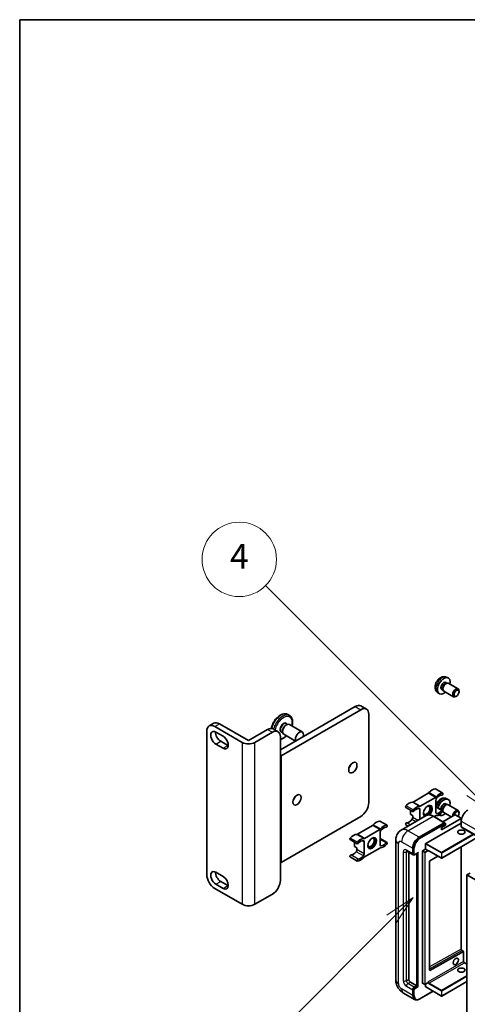
# Model space of a CAD drawing. Units: millimetres. Extents: x 23 to 13387, y 6 to 1692.
# Drawn here: x 23 to 222, y 1114 to 1551 of the extents above; entities that cross this region are included whole.
import ezdxf

# ---------------------------------------------------------------- set-up
doc = ezdxf.new("R2010")
doc.units = ezdxf.units.MM
for name, color, linetype, lineweight in [('Border (ISO)', 7, 'Continuous', 35), ('Visible (ISO)', 7, 'Continuous', 35), ('Visible Narrow (ISO)', 7, 'Continuous', 25)]:
    doc.layers.add(name, color=color, linetype=linetype, lineweight=lineweight)
doc.layers.add('Symbol (TK)', color=100, linetype='Continuous', lineweight=18, true_color=0x00ff3f)
doc.styles.add('Note Text (TK2)', font='MS PGothic.ttf')

# ---------------------------------------------------------------- blocks, each defined once
blk = doc.blocks.new('図面枠 tk図枠')
at = {"layer": 'Border (ISO)'}
for q in [(405.5, 289), (14.5, 8)]:
    blk.add_line((14.5, 289), q, dxfattribs=at)
blk = doc.blocks.new('バルーン11')
at = {"layer": 'Symbol (TK)', "color": 100, "true_color": 0x00ff40}
for p, q in [((50.928, 226.742), (34.332, 243.338)), ((50.928, 226.742), (52.696, 224.975)), ((52.696, 224.975), (51.281, 227.096)), ((50.574, 226.389), (52.696, 224.975))]:
    blk.add_line(p, q, dxfattribs=at)
at = {"layer": 'Symbol (TK)'}
blk.add_circle((32.219, 245.451), 3, dxfattribs=at)
at = {"layer": 'Symbol (TK)', "color": 7, "insert": (32.219, 245.434), "char_height": 2, "attachment_point": 5, "style": 'Note Text (TK2)'}
blk.add_mtext('4', dxfattribs=at)
blk = doc.blocks.new('バルーン12')
at = {"layer": 'Symbol (TK)', "color": 100, "true_color": 0x00ff40}
for p, q in [((46.244, 218.153), (44.123, 216.739)), ((44.476, 216.385), (46.244, 218.153)), ((44.83, 216.032), (46.244, 218.153)), ((44.476, 216.385), (34.441, 206.35))]:
    blk.add_line(p, q, dxfattribs=at)
at = {"layer": 'Symbol (TK)'}
blk.add_circle((32.327, 204.236), 3, dxfattribs=at)
at = {"layer": 'Symbol (TK)', "color": 7, "insert": (32.327, 204.231), "char_height": 2, "attachment_point": 5, "style": 'Note Text (TK2)'}
blk.add_mtext('8', dxfattribs=at)

msp = doc.modelspace()

# ---------------------------------------------------------------- linework, layer by layer
at = {"layer": 'Visible (ISO)'}
for p, q in [((212.3879, 1259.5859), (213.1801, 1259.2353)), ((212.2003, 1257.2525), (212.7235, 1256.9504)), ((212.5132, 1256.9386), (212.8794, 1256.9591)), ((213.2976, 1256.8669), (217.6608, 1254.3478)), ((208.4881, 1252.8311), (209.1877, 1252.3204)), ((210.415, 1254.1603), (210.9382, 1253.8582)), ((210.8433, 1254.0462), (211.0086, 1253.7189)), ((211.2976, 1253.4028), (215.6608, 1250.8837)), ((216.9642, 1251.1579), (216.6604, 1250.9826)), ((218.0751, 1253.0819), (218.075, 1253.4326)), ((138.7585, 1227.374), (171.9925, 1246.5616)), ((174.4925, 1246.8093), (176.9674, 1245.3804)), ((174.4674, 1245.1328), (139.112, 1224.7203)), ((142.8191, 1242.5722), (142.0413, 1243.0213)), ((178.0029, 1203.8997), (178.0029, 1243.0915)), ((107.1257, 1237.9095), (109.247, 1239.1342)), ((109.6257, 1237.6618), (121.7879, 1230.6399)), ((111.747, 1238.8866), (124.6163, 1231.4564)), ((141.2334, 1238.2742), (141.5162, 1238.4375)), ((141.3641, 1238.9089), (141.888, 1238.6065)), ((142.7662, 1238.5613), (148.4938, 1235.2545)), ((106.0901, 1171.9338), (106.0901, 1235.6206)), ((110.156, 1235.1919), (113.338, 1233.3548)), ((124.6163, 1231.4564), (133.1016, 1236.3554)), ((127.4448, 1230.6399), (135.2229, 1235.1307)), ((135.6016, 1236.6031), (137.7229, 1235.3783)), ((138.7585, 1233.0894), (138.7585, 1224.9245)), ((139.2641, 1235.2716), (139.788, 1234.9692)), ((139.7484, 1235.7022), (139.7484, 1235.3756)), ((140.2662, 1234.2312), (145.4509, 1231.2378)), ((113.338, 1228.0476), (110.156, 1229.8847)), ((112.2773, 1231.1094), (115.4593, 1229.2723)), ((138.7585, 1224.9245), (138.7585, 1177.5677)), ((138.7585, 1224.9245), (139.112, 1224.7203)), ((139.112, 1224.7203), (139.112, 1177.3635)), ((204.4116, 1208.0424), (197.6976, 1204.1661)), ((200.8796, 1202.3289), (207.5936, 1206.2053)), ((210.8505, 1208.1286), (207.6685, 1209.9657)), ((197.6226, 1199.9141), (194.4406, 1201.7512)), ((207.7721, 1204.8941), (207.7721, 1199.5576)), ((210.8505, 1200.4552), (207.7721, 1202.2325)), ((212.2003, 1203.3637), (212.7235, 1203.0616)), ((212.3879, 1205.6971), (213.1801, 1205.3465)), ((212.5132, 1203.0498), (212.8794, 1203.0704)), ((213.2976, 1202.9781), (217.6608, 1200.459)), ((139.112, 1177.3635), (174.4674, 1197.776)), ((203.5347, 1198.1344), (192.3977, 1191.7045)), ((196.4584, 1200.5862), (196.4584, 1198.7149)), ((197.5191, 1198.1026), (196.4584, 1198.7149)), ((197.5191, 1198.1026), (197.5191, 1197.3122)), ((200.701, 1196.4984), (200.701, 1200.8116)), ((211.6094, 1194.9918), (206.6597, 1197.8496)), ((207.5936, 1198.0403), (206.9614, 1197.6753)), ((209.1515, 1198.458), (209.1877, 1198.4316)), ((216.1867, 1198.5108), (210.8505, 1195.43)), ((210.9044, 1199.989), (210.9382, 1199.9695)), ((210.9147, 1200.0162), (211.0086, 1199.8301)), ((211.2976, 1199.514), (214.6109, 1197.6011)), ((219.0151, 1196.9595), (216.3281, 1198.5108)), ((218.0751, 1199.1931), (218.075, 1199.5439)), ((179.6628, 1193.7537), (172.9489, 1189.8774)), ((186.1018, 1193.8399), (182.9198, 1195.677)), ((195.4746, 1193.4809), (194.4406, 1194.0778)), ((200.3475, 1188.5495), (211.4844, 1194.9795)), ((200.3475, 1188.3863), (211.6576, 1194.9162)), ((203.3173, 1185.7735), (219.0151, 1194.8366)), ((210.247, 1191.8155), (219.0151, 1196.8778)), ((210.247, 1192.8362), (212.0147, 1193.8568)), ((211.6576, 1194.9162), (211.8344, 1194.8141)), ((212.0147, 1193.8568), (212.0147, 1194.51)), ((219.0151, 1194.8366), (219.0444, 1194.8535)), ((219.0444, 1196.9186), (219.0444, 1194.8535)), ((219.0444, 1194.8535), (219.0858, 1194.8296)), ((219.0858, 1195.6939), (219.0858, 1193.2444)), ((176.1308, 1188.0403), (182.8448, 1191.9166)), ((183.0234, 1190.6054), (183.0234, 1185.2689)), ((210.247, 1191.8155), (210.247, 1192.8362)), ((219.2929, 1192.7866), (504.257, 1028.2626)), ((172.8739, 1185.6254), (169.6919, 1187.4625)), ((171.7097, 1186.2975), (171.7097, 1184.4262)), ((172.7703, 1183.8139), (171.7097, 1184.4262)), ((175.9523, 1181.1864), (175.9523, 1186.523)), ((186.1018, 1186.1665), (183.0234, 1187.9438)), ((189.9835, 1187.3248), (189.9835, 1125.2711)), ((203.2466, 1183.2831), (203.2466, 1185.651)), ((226.0655, 1188.3405), (210.3677, 1179.2774)), ((219.0444, 1184.2869), (219.0444, 1138.8671)), ((172.7703, 1183.8139), (172.7703, 1183.0236)), ((182.8448, 1183.7516), (176.1308, 1179.8753)), ((194.8977, 1182.3763), (197.7262, 1180.7433)), ((195.7513, 1181.8835), (195.7513, 1125.4752)), ((197.5191, 1181.2011), (197.5191, 1183.6506)), ((197.6605, 1181.2827), (197.6605, 1183.7322)), ((198.0029, 1180.8144), (197.8262, 1180.9165)), ((198.5279, 1180.8417), (199.7818, 1181.5656)), ((199.2868, 1122.6175), (199.2868, 1181.2798)), ((199.4282, 1122.5358), (199.4282, 1181.3615)), ((201.8324, 1123.7605), (201.8324, 1182.385)), ((201.9031, 1182.5075), (203.2466, 1183.2831)), ((203.2466, 1183.2831), (204.2366, 1182.7116)), ((204.3073, 1182.5333), (204.3073, 1182.5891)), ((204.6815, 1182.5025), (210.2677, 1179.2774)), ((208.7077, 1180.178), (205.0839, 1178.0174)), ((138.7585, 1177.5677), (138.7585, 1169.4027)), ((138.7585, 1177.5677), (139.112, 1177.3635)), ((172.8739, 1177.952), (169.6919, 1179.7891)), ((205.0144, 1177.8956), (205.0144, 1129.4747)), ((110.156, 1172.9749), (113.338, 1171.1378)), ((222.9749, 1172.6279), (221.5607, 1171.8114)), ((221.5607, 1108.1246), (221.5607, 1171.8114)), ((221.5607, 1171.8114), (506.5247, 1007.2873)), ((113.338, 1165.8305), (110.156, 1167.6676)), ((112.2773, 1168.8924), (115.4593, 1167.0553)), ((121.7879, 1158.7882), (109.6257, 1165.8101)), ((127.4448, 1158.7882), (135.2229, 1163.279)), ((205.0839, 1129.4332), (220.0758, 1137.8056)), ((219.4187, 1138.2188), (220.105, 1137.8225)), ((220.105, 1137.8225), (220.0769, 1137.8063)), ((220.105, 1137.8225), (220.105, 1133.436)), ((220.4793, 1132.7878), (221.5607, 1132.1635)), ((196.4584, 1124.2504), (199.2868, 1122.6175)), ((201.8531, 1123.7148), (202.8431, 1123.1432)), ((204.2866, 1123.9189), (202.9431, 1123.1432)), ((203.2466, 1122.1276), (203.2466, 1123.3185)), ((204.3073, 1123.9647), (204.3073, 1124.0205)), ((221.5607, 1124.5024), (210.3677, 1118.0401)), ((193.3977, 1119.3575), (198.3475, 1116.4997)), ((197.5191, 1118.3308), (197.5191, 1120.7803)), ((197.6605, 1118.4125), (197.6605, 1120.862)), ((198.2262, 1122.0051), (199.2868, 1122.6175)), ((198.2262, 1121.8418), (199.4282, 1122.5358)), ((199.605, 1122.4337), (199.4282, 1122.5358)), ((199.605, 1122.4337), (199.9586, 1122.2296)), ((200.6493, 1116.7467), (206.5786, 1120.17)), ((203.2673, 1122.0818), (210.2677, 1118.0401)), ((198.6243, 1116.5709), (198.4475, 1116.6729))]:
    msp.add_line(p, q, dxfattribs=at)
for centre in [(210.3177, 1179.364), (202.8931, 1123.2298), (210.3177, 1118.1267)]:
    msp.add_arc(centre, 0.1, 240, 300, dxfattribs=at)
for centre, major_axis, ratio, start_param, end_param in [((211.3076, 1255.7064), (2, 3.4641), 0.57735027, 5.23598776, 10.47197551), ((211.3076, 1255.7064), (0.8926, 1.5461), 0.57735027, 0, 3.14159265), ((211.9939, 1255.3102), (0.8926, 1.5461), 0.57735027, 0.36144194, 2.78015071), ((212.2976, 1255.1348), (1, 1.7321), 0.57735027, 0, 3.14159265), ((216.6608, 1252.6158), (1, 1.7321), 0.57735027, 5.49801994, 10.20994333), ((171.9925, 1242.4791), (2.5, 4.3301), 0.57735027, 0, 0.78539816), ((174.4674, 1241.0503), (2.5, 4.3301), 0.57735027, 5.49778714, 7.06858347), ((109.6257, 1233.5793), (-2.5, 4.3301), 0.57735027, 5.49778714, 7.06858347), ((111.747, 1234.8041), (-2.5, 4.3301), 0.57735027, 5.49778714, 6.28318531), ((133.1016, 1232.2729), (2.5, 4.3301), 0.57735027, 0, 0.78539816), ((141.5162, 1236.3962), (-1.25, -2.1651), 0.57735027, 3.14159265, 6.28318531), ((141.2334, 1236.5595), (1.05, 1.8187), 0.57735027, 0.78539816, 2.35619449), ((110.156, 1232.5383), (-1.625, 2.8146), 0.57735027, 5.49778714, 8.6393798), ((112.2773, 1233.763), (1.625, -2.8146), 0.57735027, 3.85275387, 5.49778714), ((113.338, 1230.7012), (1.625, -2.8146), 0.57735027, 5.49778713, 8.6393798), ((135.2229, 1231.0482), (2.5, 4.3301), 0.57735027, 5.49778714, 7.06858347), ((147.2438, 1233.0894), (-1.25, -2.1651), 0.57735027, 1.94467764, 5.90930399), ((115.4593, 1231.9259), (1.625, -2.8146), 0.57735027, 5.49778713, 5.57202409), ((124.6163, 1232.2729), (-4, 0), 0.57735027, 0.78539816, 2.35619449), ((168.457, 1220.842), (1.3, 2.2517), 0.57735027, 4.40088768, 5.02389028), ((143.7082, 1206.5533), (1.3, 2.2517), 0.57735027, 4.40088768, 5.02389028), ((204.4116, 1208.8589), (-0.5, -0.866), 0.57735027, 0.78539816, 1.25603492), ((206.1811, 1205.8644), (2.2594, 3.9134), 0.57735027, 0.3348503, 1.25603492), ((207.4185, 1209.5327), (0.25, 0.433), 0.57735027, 0, 0.3348503), ((207.5936, 1207.0218), (0.5, 0.866), 0.57735027, 3.92699082, 4.39762758), ((209.3631, 1204.0273), (2.2594, 3.9134), 0.57735027, 0.3348503, 1.25603492), ((209.3631, 1204.0273), (1.7594, 3.0473), 0.57735027, 0.3348503, 1.30470435), ((210.6005, 1207.6955), (0.25, 0.433), 0.57735027, 3.47644296, 6.61803561), ((174.4674, 1201.8584), (-2.5, -4.3301), 0.57735027, 0.78539816, 2.35619449), ((194.6906, 1202.1842), (-0.25, -0.433), 0.57735027, 4.37753868, 6.28318531), ((195.9281, 1199.9448), (2.2594, 3.9134), 0.57735027, 0.3147614, 1.23594602), ((197.6976, 1204.9826), (-0.5, -0.866), 0.57735027, 0.3147614, 0.78539816), ((199.11, 1198.1077), (2.2594, 3.9134), 0.57735027, 0.3147614, 1.23594602), ((200.8796, 1203.1454), (-0.5, -0.866), 0.57735027, 0.3147614, 0.78539816), ((204.2366, 1200.1846), (-1.375, -2.3816), 0.57735027, 1.12015065, 6.31995777), ((203.7062, 1200.4908), (1.0335, 1.7901), 0.57735027, 2.62518765, 6.79959031), ((203.883, 1200.3887), (-1.25, -2.1651), 0.57735027, 6.05132281, 9.65664045), ((203.883, 1200.3887), (1.375, 2.3816), 0.57735027, 4.11681463, 6.1542636), ((208.4792, 1205.3024), (-0.5, -0.866), 0.57735027, 4.44629701, 5.49778714), ((211.3076, 1201.8176), (2, 3.4641), 0.57735027, 5.23598776, 8.21381028), ((211.3076, 1201.8176), (0.8926, 1.5461), 0.57735027, 0, 2.47987863), ((211.9939, 1201.4214), (0.8926, 1.5461), 0.57735027, 0.36144194, 2.47987863), ((212.2976, 1201.2461), (1, 1.7321), 0.57735027, 0, 2.35567646), ((197.8726, 1200.3471), (-0.25, -0.433), 0.57735027, 4.37753868, 7.51913133), ((199.11, 1198.1077), (1.7594, 3.0473), 0.57735027, 0.26609197, 1.23594602), ((199.9939, 1200.4034), (0.5, 0.866), 0.57735027, 5.49778714, 6.54927728), ((203.883, 1200.3887), (-1.375, -2.3816), 0.57735027, 0.1289217, 0.36873167), ((207.5936, 1197.2238), (0.5, 0.866), 0.57735027, 0.3147614, 0.78539816), ((208.4792, 1199.9659), (-0.5, -0.866), 0.57735027, 5.49778714, 6.54927728), ((209.3631, 1202.2616), (-2.2594, -3.9134), 0.57735027, 0.3147614, 1.23594602), ((209.3631, 1202.2616), (-1.7594, -3.0473), 0.57735027, 0.26609197, 1.23594602), ((211.3076, 1201.8176), (-2, -3.4641), 0.57735027, 6.20213712, 7.33038286), ((210.6005, 1200.0222), (0.25, 0.433), 0.57735027, 4.37753868, 7.51913133), ((212.2976, 1201.2461), (-1, -1.7321), 0.57735027, 5.74616472, 6.28318531), ((216.6608, 1198.727), (1, 1.7321), 0.57735027, 5.49801994, 8.60413), ((216.9645, 1198.5516), (0.7853, 1.3602), 0.57735027, 4.4853337, 8.31538851), ((216.2574, 1198.47), (0.1, 0), 0.57735027, 0.78539816, 2.35619449), ((221.9142, 1197.3269), (-2, -3.4641), 0.57735027, 3.92699082, 5.49778714), ((179.6628, 1194.5702), (-0.5, -0.866), 0.57735027, 0.78539816, 1.25603492), ((181.4324, 1191.5757), (2.2594, 3.9134), 0.57735027, 0.3348503, 1.25603492), ((182.6698, 1195.244), (0.25, 0.433), 0.57735027, 0, 0.3348503), ((184.6144, 1189.7386), (2.2594, 3.9134), 0.57735027, 0.3348503, 1.25603492), ((185.8518, 1193.4069), (0.25, 0.433), 0.57735027, 3.47644296, 6.61803561), ((194.6906, 1194.5108), (0.25, 0.433), 0.57735027, 0.3348503, 3.14159265), ((195.9281, 1198.1791), (-1.7594, -3.0473), 0.57735027, 0.3348503, 1.30470435), ((196.8119, 1196.904), (-0.5, -0.866), 0.57735027, 1.30470435, 2.35619449), ((211.4844, 1194.7753), (0.125, 0.2165), 0.57735027, 5.69914506, 7.06858347), ((211.838, 1194.612), (-0.125, 0.2165), 0.57735027, 3.92699082, 4.85428603), ((218.9444, 1196.9186), (0.1, 0), 0.57735027, 5.49778714, 7.06858347), ((219.7929, 1193.6527), (-0.5, -0.866), 0.57735027, 5.49778714, 6.28318531), ((171.1793, 1185.6561), (2.2594, 3.9134), 0.57735027, 0.3147614, 1.23594602), ((172.9489, 1190.6939), (-0.5, -0.866), 0.57735027, 0.3147614, 0.78539816), ((182.8448, 1192.7331), (0.5, 0.866), 0.57735027, 3.92699082, 4.39762758), ((183.7305, 1191.0137), (-0.5, -0.866), 0.57735027, 4.44629701, 5.49778714), ((184.6144, 1189.7386), (1.7594, 3.0473), 0.57735027, 0.3348503, 1.30470435), ((169.9419, 1187.8955), (-0.25, -0.433), 0.57735027, 4.37753868, 6.28318531), ((173.1239, 1186.0584), (-0.25, -0.433), 0.57735027, 4.37753868, 7.51913133), ((174.3613, 1183.819), (2.2594, 3.9134), 0.57735027, 0.3147614, 1.23594602), ((174.3613, 1183.819), (1.7594, 3.0473), 0.57735027, 0.26609197, 1.23594602), ((175.2452, 1186.1147), (0.5, 0.866), 0.57735027, 5.49778714, 6.54927728), ((176.1308, 1188.8568), (-0.5, -0.866), 0.57735027, 0.3147614, 0.78539816), ((178.9575, 1186.2021), (1.0335, 1.7901), 0.57735027, 2.62518765, 6.79959031), ((179.1343, 1186.1001), (-1.25, -2.1651), 0.57735027, 6.05132281, 9.65664045), ((179.1343, 1186.1001), (-1.375, -2.3816), 0.57735027, 0.1289217, 3.01267095), ((183.7305, 1185.6772), (-0.5, -0.866), 0.57735027, 5.49778714, 6.54927728), ((184.6144, 1187.9729), (-2.2594, -3.9134), 0.57735027, 0.3147614, 1.23594602), ((184.6144, 1187.9729), (-1.7594, -3.0473), 0.57735027, 0.26609197, 1.23594602), ((185.8518, 1185.7335), (0.25, 0.433), 0.57735027, 4.37753868, 7.51913133), ((200.3475, 1185.2836), (2, 3.4641), 0.57735027, 0.78539816, 2.35619449), ((200.3475, 1185.2836), (1.9, 3.2909), 0.57735027, 0.78539816, 2.35619449), ((203.3173, 1185.6918), (0.05, 0.0866), 0.57735027, 0.78539816, 2.35619449), ((169.9419, 1180.2221), (0.25, 0.433), 0.57735027, 0.3348503, 3.14159265), ((171.1793, 1183.8904), (-1.7594, -3.0473), 0.57735027, 0.3348503, 1.30470435), ((172.0632, 1182.6153), (-0.5, -0.866), 0.57735027, 1.30470435, 2.35619449), ((174.3613, 1182.0533), (-1.7594, -3.0473), 0.57735027, 0.3348503, 1.30470435), ((175.2452, 1180.7782), (0.5, 0.866), 0.57735027, 4.44629701, 5.49778714), ((182.8448, 1182.9351), (0.5, 0.866), 0.57735027, 0.3147614, 0.78539816), ((198.2262, 1181.6093), (-0.5, -0.866), 0.57735027, 5.49778714, 6.97940395), ((198.2262, 1181.6093), (-0.4, -0.6928), 0.57735027, 5.49778714, 6.28318531), ((199.7818, 1181.8543), (0.1768, 0.3062), 0.57735027, 3.92699082, 4.71238898), ((201.9031, 1182.4258), (0.05, 0.0866), 0.57735027, 0.78539816, 2.35619449), ((204.2366, 1182.6299), (0.05, -0.0866), 0.57735027, 0.78539816, 2.35619449), ((173.1239, 1178.385), (-0.25, -0.433), 0.57735027, 3.47644296, 6.61803561), ((174.3613, 1182.0533), (-2.2594, -3.9134), 0.57735027, 0.3348503, 1.25603492), ((176.1308, 1179.0588), (-0.5, -0.866), 0.57735027, 3.92699082, 4.39762758), ((205.0851, 1177.9364), (-0.05, -0.0866), 0.57735027, 3.9433445, 5.49778714), ((109.6257, 1169.8926), (-2.5, 4.3301), 0.57735027, 0.78539816, 2.35619449), ((110.156, 1170.3213), (-1.625, 2.8146), 0.57735027, 5.49778714, 8.6393798), ((112.2773, 1171.546), (1.625, -2.8146), 0.57735027, 3.85275387, 5.49778714), ((113.338, 1168.4841), (1.625, -2.8146), 0.57735027, 5.49778727, 8.6393798), ((115.4593, 1169.7089), (1.625, -2.8146), 0.57735027, 5.49778727, 5.57202409), ((135.2229, 1167.3615), (-2.5, -4.3301), 0.57735027, 0.78539816, 2.35619449), ((124.6163, 1160.4212), (4, 0), 0.57735027, 3.92699082, 5.49778714), ((220.005, 1137.8464), (0.1, -0.0014), 0.5678329, 5.50570087, 5.52205455), ((205.0851, 1129.5155), (-0.05, -0.0866), 0.57735027, 5.49778714, 7.05222979), ((196.4584, 1125.0669), (0.5, -0.866), 0.57735027, 3.92699082, 5.49778714), ((201.9031, 1123.8014), (-0.05, -0.0866), 0.57735027, 5.49778714, 6.28318531), ((204.2366, 1124.0055), (0.05, -0.0866), 0.57735027, 0, 0.78539816), ((198.2262, 1121.1886), (0.5, 0.866), 0.57735027, 0.78539816, 2.35619449), ((198.2262, 1121.1886), (0.4, 0.6928), 0.57735027, 0.78539816, 2.35619449), ((203.3173, 1122.1684), (-0.05, -0.0866), 0.57735027, 5.49778714, 6.28318531), ((200.3475, 1119.9638), (-2, -3.4641), 0.57735027, 5.49778714, 6.79935433), ((200.3475, 1119.9638), (-1.9, -3.2909), 0.57735027, 5.49778714, 6.28318531)]:
    msp.add_ellipse(centre, major_axis=major_axis, ratio=ratio, start_param=start_param, end_param=end_param, dxfattribs=at)
for centre, major_axis in [((216.9645, 1252.4404), (0.7853, 1.3602)), ((170.9318, 1219.4131), (1.3, 2.2517)), ((146.1831, 1205.1244), (1.3, 2.2517)), ((179.4878, 1185.8959), (1.375, 2.3816)), ((219.0858, 1190.7949), (1.621, 0)), ((216.6109, 1133.436), (0.8105, 1.4038)), ((219.0858, 1129.5577), (1.621, 0))]:
    msp.add_ellipse(centre, major_axis=major_axis, ratio=0.57735027, dxfattribs=at)
for points, knots in [([(212.3879, 1259.5859), (212.1323, 1259.699), (211.861, 1259.7638), (211.3001, 1259.8095), (211.0136, 1259.78), (210.4099, 1259.6364), (210.1043, 1259.5023), (209.473, 1259.1295), (209.1615, 1258.8713), (208.5908, 1258.2736), (208.3358, 1257.9297), (207.9108, 1257.1979), (207.7401, 1256.8107), (207.4966, 1256.0047), (207.4237, 1255.5857), (207.4197, 1254.7474), (207.4803, 1254.325), (207.7794, 1253.6037), (207.9691, 1253.3027), (208.3103, 1252.971), (208.3965, 1252.8979), (208.4881, 1252.8311)], [0.84730152, 0.84730152, 0.84730152, 0.84730152, 1.05226137, 1.05226137, 1.28485125, 1.28485125, 1.58220865, 1.58220865, 1.9574686, 1.9574686, 2.35189349, 2.35189349, 2.74172985, 2.74172985, 3.13599765, 3.13599765, 3.51030353, 3.51030353, 3.78196582, 3.78196582, 3.86508746, 3.86508746, 3.86508746, 3.86508746]), ([(142.0413, 1243.0213), (141.7191, 1243.2073), (141.3527, 1243.3138), (140.5588, 1243.3673), (140.1293, 1243.3032), (139.2279, 1243.0059), (138.7549, 1242.7565), (137.8326, 1242.0991), (137.3838, 1241.6878), (136.5608, 1240.7525), (136.1864, 1240.2293), (135.5453, 1239.1224), (135.2784, 1238.5391), (134.9503, 1237.5792), (134.8495, 1237.2042), (134.7783, 1236.8352)], [5.49778714, 5.49778714, 5.49778714, 5.49778714, 5.77397105, 5.77397105, 6.0719407, 6.0719407, 6.39994472, 6.39994472, 6.73414165, 6.73414165, 7.06616663, 7.06616663, 7.39707344, 7.39707344, 7.60810042, 7.60810042, 7.60810042, 7.60810042]), ([(143.9689, 1237.867), (144.0681, 1238.2478), (144.1377, 1238.6257), (144.2337, 1239.5637), (144.2153, 1240.1094), (144.0128, 1241.0937), (143.8308, 1241.5354), (143.3606, 1242.1752), (143.1085, 1242.4051), (142.8191, 1242.5722)], [4.37194367, 4.37194367, 4.37194367, 4.37194367, 4.58746824, 4.58746824, 4.92163997, 4.92163997, 5.24975441, 5.24975441, 5.49778714, 5.49778714, 5.49778714, 5.49778714]), ([(138.7585, 1231.9299), (138.8921, 1231.9586), (139.0261, 1231.9953), (139.6326, 1232.1952), (140.1055, 1232.4447), (140.874, 1232.9924), (141.178, 1233.25), (141.4689, 1233.5368)], [2.837210263, 2.837210263, 2.837210263, 2.837210263, 2.930348043, 2.930348043, 3.258352065, 3.258352065, 3.482037964, 3.482037964, 3.482037964, 3.482037964]), ([(212.3879, 1205.6971), (212.1323, 1205.8102), (211.861, 1205.875), (211.3001, 1205.9207), (211.0136, 1205.8912), (210.4099, 1205.7476), (210.1043, 1205.6135), (209.473, 1205.2408), (209.1615, 1204.9826), (208.5908, 1204.3848), (208.3358, 1204.0409), (207.9884, 1203.4427), (207.871, 1203.203), (207.7721, 1202.9565)], [0.84730152, 0.84730152, 0.84730152, 0.84730152, 1.05226137, 1.05226137, 1.28485125, 1.28485125, 1.58220865, 1.58220865, 1.9574686, 1.9574686, 2.35189349, 2.35189349, 2.59860165, 2.59860165, 2.59860165, 2.59860165]), ([(206.6597, 1197.8496), (206.437, 1197.9782), (206.2131, 1198.0872), (205.7676, 1198.2629), (205.546, 1198.3296), (205.1096, 1198.4178), (204.8948, 1198.4394), (204.4773, 1198.4348), (204.2747, 1198.4086), (203.8884, 1198.3076), (203.7048, 1198.2326), (203.5347, 1198.1344)], [0, 0, 0, 0, 0.157079633, 0.157079633, 0.314159265, 0.314159265, 0.471238898, 0.471238898, 0.628318531, 0.628318531, 0.785398163, 0.785398163, 0.785398163, 0.785398163]), ([(211.944, 1194.7141), (211.9347, 1194.7276), (211.9241, 1194.7403), (211.8879, 1194.7783), (211.8597, 1194.7995), (211.8344, 1194.8141)], [0.0412271589, 0.0412271589, 0.0412271589, 0.0412271589, 0.0460164086, 0.0460164086, 0.0567710401, 0.0567710401, 0.0567710401, 0.0567710401]), ([(189.9835, 1187.3248), (189.9835, 1187.5917), (190.0014, 1187.8696), (190.0878, 1188.4495), (190.1563, 1188.7518), (190.3657, 1189.375), (190.507, 1189.6963), (190.8846, 1190.334), (191.1218, 1190.6502), (191.695, 1191.2303), (192.0312, 1191.4929), (192.3977, 1191.7045)], [4.71238898, 4.71238898, 4.71238898, 4.71238898, 4.869468613, 4.869468613, 5.026548246, 5.026548246, 5.183627878, 5.183627878, 5.340707511, 5.340707511, 5.497787144, 5.497787144, 5.497787144, 5.497787144]), ([(194.7578, 1182.4354), (194.7578, 1182.4354), (194.7594, 1182.4352), (194.77, 1182.433), (194.7863, 1182.4289), (194.8328, 1182.4105), (194.863, 1182.3964), (194.8977, 1182.3763)], [5.902696792, 5.902696792, 5.902696792, 5.902696792, 5.969026042, 5.969026042, 6.126105675, 6.126105675, 6.283185307, 6.283185307, 6.283185307, 6.283185307]), ([(198.0029, 1180.8144), (198.037, 1180.7948), (198.0737, 1180.7799), (198.1485, 1180.7603), (198.1864, 1180.7556), (198.2608, 1180.7548), (198.2972, 1180.7586), (198.3674, 1180.7728), (198.4013, 1180.7832), (198.4664, 1180.8089), (198.4978, 1180.8243), (198.5279, 1180.8417)], [3.926990817, 3.926990817, 3.926990817, 3.926990817, 4.08407045, 4.08407045, 4.241150082, 4.241150082, 4.398229715, 4.398229715, 4.555309348, 4.555309348, 4.71238898, 4.71238898, 4.71238898, 4.71238898]), ([(204.4815, 1182.5322), (204.4894, 1182.5368), (204.4979, 1182.5403), (204.5171, 1182.5453), (204.5279, 1182.5468), (204.5522, 1182.5471), (204.5658, 1182.5458), (204.5955, 1182.5398), (204.6115, 1182.5351), (204.6454, 1182.5217), (204.6633, 1182.5131), (204.6815, 1182.5025)], [5.497787144, 5.497787144, 5.497787144, 5.497787144, 5.654866776, 5.654866776, 5.811946409, 5.811946409, 5.969026042, 5.969026042, 6.126105675, 6.126105675, 6.283185307, 6.283185307, 6.283185307, 6.283185307]), ([(219.4187, 1138.2188), (219.3853, 1138.2381), (219.3504, 1138.2639), (219.2815, 1138.3271), (219.2475, 1138.3648), (219.1846, 1138.4486), (219.1559, 1138.4948), (219.1072, 1138.5904), (219.0874, 1138.6398), (219.0587, 1138.7358), (219.0497, 1138.7824), (219.045, 1138.8395), (219.0444, 1138.8536), (219.0444, 1138.8671)], [0, 0, 0, 0, 0.28666595, 0.28666595, 0.57953893, 0.57953893, 0.87701032, 0.87701032, 1.17529115, 1.17529115, 1.47033147, 1.47033147, 1.57079633, 1.57079633, 1.57079633, 1.57079633]), ([(220.4793, 1132.7878), (220.4459, 1132.8071), (220.411, 1132.8329), (220.342, 1132.8962), (220.308, 1132.9339), (220.2452, 1133.0177), (220.2164, 1133.0639), (220.1678, 1133.1596), (220.148, 1133.209), (220.1193, 1133.305), (220.1104, 1133.3515), (220.1056, 1133.4086), (220.105, 1133.4226), (220.105, 1133.436)], [3.14159265, 3.14159265, 3.14159265, 3.14159265, 3.42864845, 3.42864845, 3.72156733, 3.72156733, 4.01906022, 4.01906022, 4.31732894, 4.31732894, 4.61232648, 4.61232648, 4.71238898, 4.71238898, 4.71238898, 4.71238898]), ([(193.3977, 1119.3575), (192.9355, 1119.6244), (192.5457, 1119.9299), (191.858, 1120.585), (191.5605, 1120.9357), (191.0373, 1121.6768), (190.8119, 1122.0672), (190.4317, 1122.8909), (190.2767, 1123.3239), (190.0533, 1124.247), (189.9835, 1124.7373), (189.9835, 1125.2711)], [3.14159265, 3.14159265, 3.14159265, 3.14159265, 3.45575192, 3.45575192, 3.76991118, 3.76991118, 4.08407045, 4.08407045, 4.39822972, 4.39822972, 4.71238898, 4.71238898, 4.71238898, 4.71238898]), ([(198.6243, 1116.5709), (198.7368, 1116.5059), (198.8583, 1116.4563), (199.1128, 1116.3898), (199.2457, 1116.3727), (199.518, 1116.3697), (199.6574, 1116.3837), (199.9388, 1116.4406), (200.081, 1116.4835), (200.3656, 1116.5957), (200.508, 1116.6652), (200.6493, 1116.7467)], [3.926990817, 3.926990817, 3.926990817, 3.926990817, 4.08407045, 4.08407045, 4.241150082, 4.241150082, 4.398229715, 4.398229715, 4.555309348, 4.555309348, 4.71238898, 4.71238898, 4.71238898, 4.71238898])]:
    msp.add_open_spline(points, degree=3, knots=knots, dxfattribs=at)
for points in [[(204.378, 1182.3034), (204.3461, 1182.3672), (204.3073, 1182.4432), (204.3073, 1182.5333)], [(204.3073, 1124.0205), (204.3073, 1124.1106), (204.3461, 1124.2314), (204.378, 1124.3321)]]:
    msp.add_open_spline(points, degree=3, dxfattribs=at)
at = {"layer": 'Visible Narrow (ISO)'}
for p, q in [((171.9925, 1246.5616), (174.4674, 1245.1328)), ((109.6257, 1237.6618), (111.747, 1238.8866)), ((133.1016, 1236.3554), (135.2229, 1235.1307)), ((110.156, 1229.8847), (112.2773, 1231.1094)), ((113.338, 1228.0476), (115.4593, 1229.2723)), ((121.7879, 1230.6399), (121.7879, 1158.7882)), ((127.4448, 1158.7882), (127.4448, 1230.6399)), ((207.5936, 1206.2053), (204.4116, 1208.0424)), ((207.9142, 1206.4792), (204.7322, 1208.3163)), ((210.7545, 1208.1519), (207.5725, 1209.9891)), ((197.7186, 1200.6257), (194.5367, 1202.4628)), ((200.5589, 1202.2326), (197.377, 1204.0697)), ((200.8796, 1202.3289), (197.6976, 1204.1661)), ((210.4466, 1200.3008), (207.7721, 1201.8449)), ((195.3977, 1191.4073), (206.5347, 1197.8372)), ((200.701, 1200.8116), (199.8819, 1201.2846)), ((206.5347, 1197.8372), (211.4844, 1194.9795)), ((208.1283, 1199.0544), (207.8653, 1199.2062)), ((182.8448, 1191.9166), (179.6628, 1193.7537)), ((183.1655, 1192.1905), (179.9835, 1194.0276)), ((186.0058, 1193.8633), (182.8238, 1195.7004)), ((196.4468, 1194.0422), (194.8446, 1194.9672)), ((198.8448, 1195.4267), (197.1629, 1196.3977)), ((199.8149, 1195.9867), (197.5191, 1197.3122)), ((211.8344, 1194.8141), (200.5243, 1188.2842)), ((200.701, 1187.978), (212.0147, 1194.51)), ((219.0151, 1196.8778), (219.0151, 1194.8366)), ((219.0151, 1194.8366), (219.0858, 1194.7957)), ((219.0858, 1195.6939), (504.0498, 1031.1698)), ((219.0858, 1193.2444), (504.0498, 1028.7203)), ((175.8102, 1187.9439), (172.6282, 1189.781)), ((176.1308, 1188.0403), (172.9489, 1189.8774)), ((200.3475, 1188.5495), (195.3977, 1191.4073)), ((224.3791, 1189.8501), (210.3177, 1181.7318)), ((210.3884, 1181.6093), (224.5205, 1189.7685)), ((172.9699, 1186.337), (169.7879, 1188.1741)), ((175.9523, 1186.523), (175.1331, 1186.9959)), ((185.6978, 1186.0121), (183.0234, 1187.5562)), ((183.3796, 1184.7657), (183.1166, 1184.9175)), ((191.1551, 1123.6381), (191.1551, 1185.6918)), ((192.5693, 1186.5083), (197.5191, 1183.6506)), ((200.5243, 1188.2842), (200.3475, 1188.3863)), ((203.2466, 1185.651), (210.247, 1181.6093)), ((210.3177, 1181.7318), (203.3173, 1185.7735)), ((226.0862, 1188.3863), (210.3884, 1179.3231)), ((219.0151, 1184.2699), (219.0151, 1138.8263)), ((173.2778, 1178.8414), (170.0958, 1180.6785)), ((175.5961, 1180.2719), (172.4141, 1182.1091)), ((175.9523, 1181.1864), (172.7703, 1183.0236)), ((193.2764, 1182.0176), (193.2764, 1124.8628)), ((197.5191, 1181.2011), (194.6906, 1182.8341)), ((194.6906, 1182.0176), (195.1048, 1182.2567)), ((194.6906, 1124.8628), (194.6906, 1182.0176)), ((197.8373, 1183.6302), (197.6605, 1183.7322)), ((197.8373, 1181.1807), (197.6605, 1181.2827)), ((197.8373, 1183.6302), (197.8373, 1181.1807)), ((198.1908, 1181.1807), (198.1908, 1183.6302)), ((199.9586, 1181.7522), (198.5797, 1180.9561)), ((199.605, 1181.4635), (199.605, 1122.4337)), ((199.9586, 1122.2296), (199.9586, 1181.7522)), ((201.8324, 1182.385), (202.8224, 1181.8135)), ((202.8931, 1181.9359), (201.9031, 1182.5075)), ((202.8224, 1181.8135), (202.8224, 1123.189)), ((204.2366, 1182.7116), (202.8931, 1181.9359)), ((202.9638, 1181.8135), (204.3073, 1182.5891)), ((202.9638, 1123.189), (202.9638, 1181.8135)), ((204.378, 1182.3034), (204.7023, 1182.4906)), ((210.247, 1179.3231), (204.6608, 1182.5483)), ((210.247, 1181.6093), (210.247, 1179.3231)), ((210.3884, 1179.3231), (210.3884, 1181.6093)), ((110.156, 1167.6676), (112.2773, 1168.8924)), ((113.338, 1165.8305), (115.4593, 1167.0553)), ((219.0151, 1138.8263), (205.0144, 1131.0074)), ((205.0144, 1130.1975), (219.3698, 1138.2145)), ((219.3698, 1138.2145), (220.0769, 1137.8063)), ((220.0758, 1137.8056), (220.0758, 1133.3952)), ((220.0758, 1133.3952), (204.378, 1124.3321)), ((204.7315, 1123.7197), (220.4293, 1132.7828)), ((220.4293, 1132.7828), (221.5607, 1132.1296)), ((205.0839, 1129.4332), (205.0144, 1129.4734)), ((194.6906, 1124.8628), (195.7513, 1125.4752)), ((195.3977, 1123.6381), (196.4584, 1124.2504)), ((198.2262, 1122.0051), (195.3977, 1123.6381)), ((202.8224, 1123.189), (201.8324, 1123.7605)), ((204.3073, 1123.9647), (202.9638, 1123.189)), ((204.6608, 1123.5972), (210.247, 1120.3721)), ((210.3177, 1120.4946), (204.7315, 1123.7197)), ((221.5607, 1126.9857), (210.3177, 1120.4946)), ((210.3884, 1120.3721), (221.5607, 1126.8224)), ((221.5607, 1124.5362), (210.3884, 1118.0859)), ((197.5191, 1118.3308), (192.5693, 1121.1886)), ((194.6906, 1122.4133), (197.5191, 1120.7803)), ((197.8373, 1120.7599), (197.6605, 1120.862)), ((197.8373, 1120.7599), (197.8373, 1118.3104)), ((198.1908, 1118.3104), (198.1908, 1120.7599)), ((198.4029, 1121.7397), (198.2262, 1121.8418)), ((199.605, 1122.4337), (198.4029, 1121.7397)), ((198.5797, 1121.4335), (199.9586, 1122.2296)), ((206.5054, 1120.2123), (200.701, 1116.8611)), ((210.247, 1118.0859), (203.2466, 1122.1276)), ((210.247, 1120.3721), (210.247, 1118.0859)), ((210.3884, 1118.0859), (210.3884, 1120.3721)), ((197.8373, 1118.3104), (197.6605, 1118.4125))]:
    msp.add_line(p, q, dxfattribs=at)
for centre, major_axis, ratio, start_param, end_param in [((210.5589, 1256.1387), (-1.9537, -3.3839), 0.57735027, 3.20349601, 6.22128195), ((139.0413, 1237.8251), (3, 5.1962), 0.57735027, 0, 2.07736958), ((139.8191, 1237.376), (3, 5.1962), 0.57735027, 0, 2.05220601), ((140.1727, 1237.1719), (2.75, 4.7631), 0.57735027, 5.18425082, 8.38350571), ((140.1727, 1237.1719), (1.15, 1.9919), 0.57735027, 5.86307383, 9.84488944), ((140.3141, 1237.0903), (-1.05, -1.8187), 0.57735027, 3.14159265, 6.28318531), ((140.1727, 1237.1719), (-2.75, -4.7631), 0.57735027, 0.41322963, 1.09893449), ((210.5589, 1202.2499), (1.9537, 3.3839), 0.57735027, 0.06190336, 1.93956015), ((206.5347, 1192.9382), (-3, 5.1962), 0.57735027, 5.49778714, 6.28318531), ((206.5347, 1197.6331), (0.125, 0.2165), 0.57735027, 0, 0.78539816), ((195.3977, 1186.5083), (-3, 5.1962), 0.57735027, 5.49778714, 6.28318531), ((195.3977, 1188.1413), (2, 3.4641), 0.57735027, 0.78539816, 2.35619449), ((193.9835, 1187.3248), (-4, 0), 0.57735027, 0, 0.78539816), ((192.5693, 1184.8753), (-1, 1.7321), 0.57735027, 5.49778714, 7.06858347), ((200.5243, 1185.1815), (-1.9, -3.2909), 0.57735027, 3.92699082, 5.49778714), ((200.701, 1185.0794), (1.775, 3.0744), 0.57735027, 0.78539816, 2.35619449), ((200.5243, 1188.0801), (0.125, -0.2165), 0.57735027, 0.78539816, 2.35619449), ((194.6906, 1181.2011), (-1, 1.7321), 0.57735027, 5.49778714, 7.06858347), ((193.9835, 1182.4258), (-1, 0), 0.57735027, 0.78539816, 2.35619449), ((195.3977, 1183.2423), (-0.5, -0.866), 0.57735027, 5.49778714, 6.28318531), ((195.3977, 1181.6093), (-0.5, 0.866), 0.57735027, 0.16790573, 0.78539816), ((198.014, 1183.7322), (0.25, 0), 0.57735027, 3.92699082, 5.49778714), ((198.014, 1181.2827), (0.25, 0), 0.57735027, 3.92699082, 5.49778714), ((198.4029, 1181.5073), (-0.4, -0.6928), 0.57735027, 5.49778714, 6.28318531), ((198.5797, 1181.4052), (-0.275, -0.4763), 0.57735027, 5.49778714, 7.06858347), ((198.4029, 1181.0582), (0.125, -0.2165), 0.57735027, 0, 0.78539816), ((202.8931, 1181.8543), (-0.05, -0.0866), 0.57735027, 3.92699082, 5.49778714), ((202.8931, 1181.8543), (0.1, 0), 0.57735027, 3.92699082, 5.49778714), ((202.8931, 1181.8543), (-0.05, 0.0866), 0.57735027, 3.92699082, 5.49778714), ((204.6608, 1182.0584), (-0.3, 0.5196), 0.57735027, 5.49778714, 6.48289793), ((204.7315, 1182.0992), (-0.25, 0.433), 0.57735027, 0, 0.78539816), ((204.7315, 1182.5891), (-0.05, -0.0866), 0.57735027, 5.49778714, 6.28318531), ((210.3177, 1181.6502), (-0.05, -0.0866), 0.57735027, 3.92699082, 5.49778714), ((210.3177, 1181.6502), (0.1, 0), 0.57735027, 3.92699082, 5.49778714), ((210.3177, 1181.6502), (-0.05, 0.0866), 0.57735027, 3.92699082, 5.49778714), ((210.3177, 1179.364), (-0.1, 0), 0.57735027, 0.78539816, 2.35619449), ((210.3177, 1179.364), (-0.05, -0.0866), 0.57735027, 5.49778714, 6.28318531), ((210.3177, 1179.364), (0.05, -0.0866), 0.57735027, 0, 0.78539816), ((218.9444, 1138.8671), (0.1, 0), 0.57735027, 5.49778714, 6.28318531), ((219.3687, 1138.6222), (0.2512, -0.4324), 0.57545961, 3.92555279, 5.49634911), ((219.3687, 1138.1322), (0.05, 0.0866), 0.57735027, 0, 0.76904448), ((220.005, 1133.436), (0.1, 0), 0.57735027, 5.49778714, 6.28318531), ((220.4293, 1133.1911), (0.25, -0.433), 0.57735027, 3.92699082, 5.49778714), ((220.4293, 1132.7012), (0.05, 0.0866), 0.57735027, 0, 0.78539816), ((193.9835, 1125.2711), (-4, 0), 0.57735027, 0, 0.78539816), ((192.5693, 1122.8216), (-1, 1.7321), 0.57735027, 0.78539816, 2.35619449), ((194.6906, 1124.0463), (1, -1.7321), 0.57735027, 3.92699082, 5.49778714), ((193.9835, 1125.2711), (-1, 0), 0.57735027, 0.78539816, 2.35619449), ((195.3977, 1124.4546), (-0.5, 0.866), 0.57735027, 0.78539816, 2.35619449), ((195.3977, 1122.8216), (-0.5, -0.866), 0.57735027, 3.92699082, 5.49778714), ((202.8931, 1123.2298), (-0.1, 0), 0.57735027, 0.78539816, 2.35619449), ((202.8931, 1123.2298), (-0.05, -0.0866), 0.57735027, 5.49778714, 6.28318531), ((202.8931, 1123.2298), (0.05, -0.0866), 0.57735027, 0, 0.78539816), ((204.6608, 1124.0871), (0.3, -0.5196), 0.57735027, 4.51267636, 5.49778714), ((204.7315, 1124.128), (-0.25, 0.433), 0.57735027, 0.78539816, 2.35619449), ((204.7315, 1123.6381), (0.05, 0.0866), 0.57735027, 0.78539816, 2.35619449), ((195.3977, 1122.8216), (-2, -3.4641), 0.57735027, 5.49778714, 6.28318531), ((198.4029, 1121.0865), (-0.4, -0.6928), 0.57735027, 3.92699082, 5.49778714), ((198.014, 1120.862), (0.25, 0), 0.57735027, 3.92699082, 5.49778714), ((198.5797, 1120.9845), (0.275, 0.4763), 0.57735027, 0.78539816, 2.35619449), ((198.4029, 1121.5356), (0.125, -0.2165), 0.57735027, 0.78539816, 2.35619449), ((210.3177, 1120.4129), (-0.05, -0.0866), 0.57735027, 3.92699082, 5.49778714), ((210.3177, 1120.4129), (0.1, 0), 0.57735027, 3.92699082, 5.49778714), ((210.3177, 1120.4129), (-0.05, 0.0866), 0.57735027, 3.92699082, 5.49778714), ((198.014, 1118.4125), (0.25, 0), 0.57735027, 3.92699082, 5.49778714), ((200.5243, 1119.8618), (-1.9, -3.2909), 0.57735027, 5.49778714, 6.28318531), ((200.701, 1119.7597), (-1.775, -3.0744), 0.57735027, 5.49778714, 7.06858347), ((200.5243, 1116.9632), (0.125, -0.2165), 0.57735027, 0, 0.78539816), ((210.3177, 1118.1267), (-0.1, 0), 0.57735027, 0.78539816, 2.35619449), ((210.3177, 1118.1267), (-0.05, -0.0866), 0.57735027, 5.49778714, 6.28318531), ((210.3177, 1118.1267), (0.05, -0.0866), 0.57735027, 0, 0.78539816)]:
    msp.add_ellipse(centre, major_axis=major_axis, ratio=ratio, start_param=start_param, end_param=end_param, dxfattribs=at)

# ---------------------------------------------------------------- block references
at = {"xscale": 5.5, "yscale": 5.5, "zscale": 5.5}
msp.add_blockref('図面枠 tk図枠', (-56.6668, -38.1275), dxfattribs=at)
at = {"layer": 'Symbol (TK)', "xscale": 5.5, "yscale": 5.5, "zscale": 5.5}
for name in ['バルーン11', 'バルーン12']:
    msp.add_blockref(name, (-56.6668, -38.1275), dxfattribs=at)

doc.saveas('drawing.dxf')
